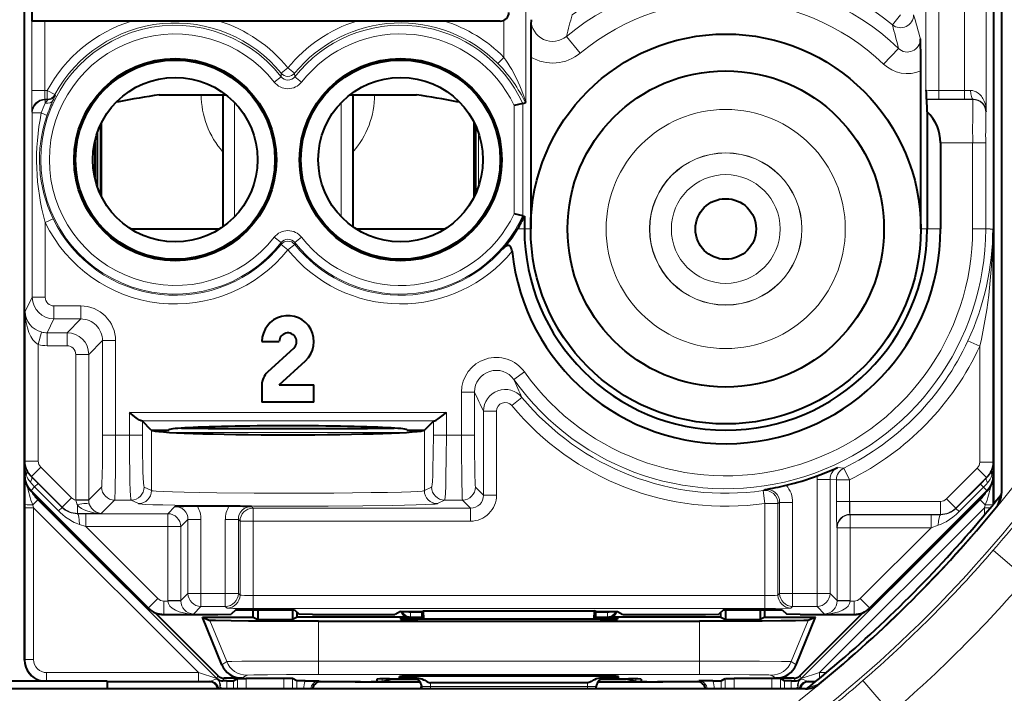
# Model space of a CAD drawing. Extents: x 0 to 420, y 0 to 297.
# Drawn here: x 344 to 366, y 99 to 115 of the extents above; entities that cross this region are included whole.
import ezdxf

# ---------------------------------------------------------------- set-up
doc = ezdxf.new("R2010")
doc.units = 0

msp = doc.modelspace()

# ---------------------------------------------------------------- linework, layer by layer
at = {"color": 7, "lineweight": 40}
for p, q in [((366.176453, 139.820404), (366.176453, 103.596489)), ((343.639801, 103.998978), (343.639801, 139.382965)), ((365.989807, 139.382965), (365.989807, 103.998978)), ((343.639801, 105.840973), (343.639801, 137.540985)), ((343.804749, 114.840973), (343.804749, 114.490974)), ((344.105621, 114.490974), (343.805634, 114.490974)), ((346.103882, 114.490974), (344.105621, 114.490974)), ((348.125732, 114.490974), (346.103882, 114.490974)), ((351.303894, 114.490974), (348.125732, 114.490974)), ((353.325745, 114.490974), (351.303894, 114.490974)), ((354.614807, 114.490974), (353.325745, 114.490974)), ((355.314819, 113.660706), (355.314819, 109.690979)), ((364.314819, 109.690979), (364.314819, 113.338516)), ((346.746338, 112.79097), (348.281006, 112.79097)), ((348.214813, 112.79097), (348.214813, 109.741776)), ((351.148621, 112.79097), (352.683289, 112.79097)), ((351.214813, 112.79097), (351.214813, 109.741783)), ((364.440521, 112.689201), (364.447754, 112.681946)), ((345.814819, 112.629349), (345.756012, 112.619019)), ((345.814819, 112.629349), (345.756012, 112.619019)), ((353.673584, 112.619019), (353.614807, 112.629349)), ((355.134735, 112.586311), (354.934998, 112.541862)), ((355.134949, 112.586357), (355.196716, 112.599792)), ((355.196838, 112.600021), (355.199463, 112.64296)), ((364.459686, 112.396194), (364.459686, 109.690979)), ((345.388763, 112.085175), (345.388763, 110.496773)), ((345.414795, 110.442459), (345.414795, 112.139481)), ((354.014801, 110.442429), (354.014801, 112.139511)), ((354.040833, 112.085213), (354.040833, 110.496735)), ((345.314819, 111.899193), (345.314819, 110.682747)), ((345.259766, 111.701714), (345.259766, 110.880219)), ((364.770294, 111.682098), (364.770294, 109.690979)), ((355.134735, 109.995636), (354.934998, 110.040085)), ((355.134949, 109.99559), (355.164703, 109.989105)), ((355.16507, 109.989021), (355.169556, 109.988045)), ((355.169922, 109.987961), (355.169922, 109.690979)), ((346.090118, 109.690979), (348.139496, 109.690971)), ((351.2901, 109.690971), (353.339508, 109.690979)), ((349.114807, 107.090973), (349.514801, 107.090973)), ((349.850311, 106.943878), (349.243805, 106.385178)), ((349.514801, 106.090973), (350.121307, 106.649673)), ((349.114807, 106.090973), (349.114807, 105.690979)), ((349.514801, 106.090973), (350.314819, 106.090973)), ((350.314819, 105.690979), (350.314819, 106.090973)), ((343.639801, 105.840973), (343.639801, 99.740898)), ((343.639801, 100.740974), (343.639801, 105.690979)), ((350.314819, 105.690979), (349.114807, 105.690979)), ((346.358215, 105.25563), (346.338684, 105.258995)), ((346.562897, 105.05098), (346.358215, 105.25563)), ((353.071381, 105.25563), (352.86673, 105.05098)), ((353.071381, 105.25563), (353.090912, 105.258995)), ((346.562897, 105.05098), (346.566711, 105.047134)), ((346.562897, 105.05098), (346.964813, 105.05098)), ((346.830597, 105.006744), (346.874817, 105.050972)), ((352.464813, 105.05098), (352.86673, 105.05098)), ((352.55481, 105.050972), (352.59903, 105.006744)), ((352.86673, 105.05098), (352.862885, 105.047134)), ((365.989807, 103.342041), (365.989807, 103.995979)), ((365.989807, 103.995979), (365.989807, 103.342041)), ((343.786194, 103.645447), (346.4935, 100.937439)), ((365.843414, 103.645447), (363.136108, 100.937439)), ((366.162842, 103.557213), (366.175995, 103.574516)), ((348.354492, 103.29097), (347.626251, 103.29097)), ((348.510529, 100.899193), (348.407532, 100.796211)), ((348.510529, 100.899193), (349.86908, 100.899193)), ((348.914795, 100.72847), (348.914795, 100.899193)), ((349.019531, 100.899193), (349.019531, 100.676117)), ((349.822571, 100.899193), (349.822571, 100.676117)), ((349.86908, 100.899193), (349.972076, 100.796211)), ((352.314819, 100.860794), (352.185242, 100.796028)), ((352.314819, 100.860794), (352.814819, 100.860794)), ((352.814819, 100.860794), (352.845978, 100.876373)), ((352.814819, 100.683746), (352.814819, 100.860794)), ((352.84668, 100.683746), (352.845978, 100.876373)), ((352.845978, 100.876373), (356.78363, 100.876373)), ((356.782928, 100.683746), (356.78363, 100.876373)), ((356.814819, 100.860794), (356.78363, 100.876373)), ((356.814819, 100.860794), (357.314819, 100.860794)), ((356.814819, 100.683746), (356.814819, 100.860794)), ((357.314819, 100.860794), (357.444366, 100.796028)), ((359.760529, 100.899193), (359.657532, 100.796211)), ((359.760529, 100.899193), (361.11908, 100.899193)), ((359.807037, 100.899193), (359.807037, 100.676117)), ((360.610077, 100.899193), (360.610077, 100.676117)), ((360.714813, 100.72847), (360.714813, 100.899193)), ((361.11908, 100.899193), (361.222076, 100.796211)), ((343.639801, 99.740952), (343.639801, 100.740974)), ((348.100281, 99.380493), (346.648834, 100.83194)), ((346.847046, 100.79097), (348.096924, 100.79097)), ((347.742188, 100.72847), (348.914795, 100.72847)), ((348.189056, 99.633034), (347.742188, 100.72847)), ((347.742188, 100.72847), (347.91333, 100.657402)), ((348.096924, 100.79097), (348.407532, 100.796211)), ((348.914795, 100.72847), (349.019531, 100.676117)), ((349.019531, 100.676117), (349.822571, 100.676117)), ((349.927307, 100.72847), (349.822571, 100.676117)), ((349.927307, 100.72847), (349.927307, 100.840973)), ((352.514801, 100.72847), (349.927307, 100.72847)), ((350.282684, 100.79097), (349.972076, 100.796211)), ((350.282684, 100.79097), (351.885406, 100.79097)), ((350.421692, 100.635971), (359.207916, 100.635971)), ((352.314819, 100.715157), (352.314819, 100.687248)), ((356.915405, 100.683746), (352.714203, 100.683746)), ((352.814819, 100.718658), (352.714325, 100.718658)), ((356.915283, 100.718658), (356.814819, 100.718658)), ((359.702301, 100.72847), (357.114807, 100.72847)), ((357.314819, 100.715157), (357.314819, 100.687248)), ((357.744202, 100.79097), (359.346924, 100.79097)), ((359.346924, 100.79097), (359.657532, 100.796211)), ((359.702301, 100.72847), (359.702301, 100.840973)), ((359.702301, 100.72847), (359.807037, 100.676117)), ((359.807037, 100.676117), (360.610077, 100.676117)), ((360.714813, 100.72847), (360.610077, 100.676117)), ((360.714813, 100.72847), (361.887421, 100.72847)), ((361.532684, 100.79097), (361.222076, 100.796211)), ((361.440552, 99.633034), (361.887421, 100.72847)), ((361.529327, 99.380493), (362.980774, 100.83194)), ((361.532684, 100.79097), (362.782562, 100.79097)), ((361.887421, 100.72847), (361.716278, 100.657402)), ((341.54425, 99.258438), (345.544281, 99.258438)), ((348.299194, 99.260216), (348.216003, 99.259888)), ((348.652008, 99.321915), (348.241699, 99.321915)), ((348.299194, 99.260216), (348.455231, 99.261818)), ((348.45575, 99.261887), (348.555359, 99.311691)), ((348.555542, 99.311729), (348.75531, 99.313408)), ((349.624298, 99.313408), (348.75531, 99.313408)), ((349.824097, 99.311729), (349.624298, 99.313408)), ((349.923889, 99.261887), (349.824249, 99.311691)), ((350.109314, 99.260178), (349.924347, 99.261818)), ((350.109314, 99.260178), (350.437286, 99.259766)), ((351.764404, 99.302925), (351.763397, 99.245338)), ((351.892456, 99.245186), (352.114807, 99.300751)), ((352.06189, 99.305908), (352.673889, 99.305908)), ((352.114807, 99.300751), (352.686066, 99.300751)), ((352.29068, 99.334175), (352.291718, 99.364151)), ((352.690063, 99.330673), (352.67514, 99.330673)), ((356.938354, 99.367645), (352.691254, 99.367645)), ((356.939545, 99.330673), (356.954468, 99.330673)), ((356.943542, 99.300751), (357.514801, 99.300751)), ((356.955719, 99.305908), (357.567749, 99.305908)), ((357.338928, 99.334175), (357.337891, 99.364151)), ((357.737152, 99.245186), (357.514801, 99.300751)), ((357.865204, 99.302925), (357.866211, 99.245338)), ((359.520264, 99.260178), (359.192322, 99.259766)), ((359.520264, 99.260178), (359.705261, 99.261818)), ((359.70575, 99.261887), (359.805359, 99.311691)), ((359.805542, 99.311729), (360.00531, 99.313408)), ((360.874298, 99.313408), (360.00531, 99.313408)), ((361.074097, 99.311729), (360.874298, 99.313408)), ((361.387909, 99.321915), (360.9776, 99.321915)), ((361.173889, 99.261887), (361.074249, 99.311691)), ((361.330414, 99.260216), (361.174377, 99.261818)), ((361.330414, 99.260216), (361.413605, 99.259888)), ((361.65625, 99.076256), (325.432312, 99.076256)), ((345.544312, 99.257957), (345.547791, 99.076363)), ((347.92334, 99.240974), (345.544678, 99.240974)), ((347.92334, 99.240974), (345.544739, 99.240974)), ((351.263245, 99.240974), (350.456238, 99.240974)), ((351.392761, 99.240974), (350.456238, 99.240974)), ((351.392761, 99.240974), (351.87561, 99.240974)), ((351.87561, 99.240974), (352.760773, 99.240974)), ((352.790771, 99.07634), (352.792664, 99.179901)), ((352.802856, 99.076256), (352.80188, 99.132164)), ((356.627716, 99.216705), (353.001892, 99.216705)), ((356.826782, 99.076256), (356.827759, 99.132164)), ((356.868835, 99.240974), (357.754028, 99.240974)), ((357.754028, 99.240974), (358.236847, 99.240974)), ((359.17337, 99.240974), (358.236847, 99.240974)), ((359.17337, 99.240974), (358.366364, 99.240974)), ((361.678223, 99.076752), (361.695496, 99.08989)), ((361.883698, 99.240974), (361.706268, 99.240974)), ((361.883698, 99.240974), (361.706268, 99.240974))]:
    msp.add_line(p, q, dxfattribs=at)
at = {"color": 7, "lineweight": 18}
for p, q in [((355.199463, 112.64296), (355.199463, 116.70813)), ((364.433594, 116.418427), (364.433594, 112.896088)), ((364.733551, 116.418427), (364.733551, 112.887512)), ((365.325714, 116.418427), (365.325714, 112.887512)), ((365.825714, 116.418427), (365.825714, 112.399628)), ((343.805634, 114.490974), (343.805634, 112.887497)), ((344.105621, 114.490974), (344.105621, 112.887497)), ((354.699524, 113.65213), (354.699524, 114.509811)), ((363.848938, 114.636154), (363.659424, 114.403839)), ((356.459595, 113.751221), (356.141296, 114.136414)), ((363.79892, 113.859451), (363.454102, 113.498665)), ((354.5578, 113.511826), (354.699524, 113.65213)), ((349.559875, 113.286331), (349.714813, 113.412758)), ((349.86972, 113.286331), (349.714813, 113.412758)), ((349.556976, 113.205032), (349.400024, 113.082016)), ((349.557404, 113.205376), (349.559875, 113.286331)), ((349.872192, 113.205376), (349.86972, 113.286331)), ((350.029572, 113.082016), (349.872192, 113.205376)), ((344.105621, 112.887497), (343.805634, 112.887497)), ((344.105988, 112.887497), (344.109924, 112.887512)), ((344.109924, 112.887512), (344.109924, 112.687546)), ((344.109924, 112.887512), (344.163025, 112.887512)), ((344.163025, 112.687546), (344.163025, 112.887512)), ((344.338898, 112.792374), (344.163025, 112.887512)), ((365.325714, 112.887512), (364.733551, 112.887512)), ((364.733551, 112.887512), (364.733551, 112.687546)), ((365.464447, 112.887993), (365.325714, 112.887512)), ((365.325714, 112.887512), (365.325714, 112.687546)), ((344.109924, 112.687546), (344.118713, 112.669937)), ((344.109924, 112.687546), (344.163025, 112.687546)), ((344.118713, 112.669937), (344.118713, 112.598419)), ((344.173523, 112.669937), (344.118713, 112.669937)), ((344.118713, 112.598419), (344.173523, 112.669647)), ((344.173523, 112.669937), (344.163025, 112.687546)), ((344.349731, 112.77533), (344.338898, 112.792374)), ((345.814819, 112.676613), (345.814819, 112.629349)), ((353.614807, 112.67662), (353.614807, 112.629349)), ((364.733551, 112.687546), (364.440521, 112.689201)), ((365.516907, 112.681946), (364.447754, 112.681946)), ((365.325714, 112.687546), (364.733551, 112.687546)), ((365.519928, 112.688019), (365.325714, 112.687546)), ((365.519928, 112.688019), (365.516907, 112.681946)), ((348.485291, 112.606934), (348.485291, 109.975021)), ((350.944305, 112.606918), (350.944305, 109.975021)), ((354.934998, 110.040085), (354.934998, 112.541862)), ((355.134949, 109.99559), (355.134949, 112.586357)), ((343.809967, 112.387512), (343.818726, 112.36998)), ((343.818726, 112.36998), (343.818726, 108.113937)), ((343.818726, 112.36998), (344.026093, 112.36998)), ((365.825714, 112.399628), (365.816895, 112.381989)), ((354.113068, 110.677551), (354.113068, 111.904388)), ((365.510895, 111.682098), (364.770294, 111.682098)), ((365.810883, 111.682098), (365.510895, 111.682098)), ((365.510895, 111.682098), (365.510895, 109.690979)), ((365.810883, 111.682098), (365.810883, 109.690979)), ((344.298157, 109.925262), (344.118713, 109.838257)), ((344.118713, 109.838257), (344.118713, 108.113937)), ((346.093628, 109.688721), (348.135986, 109.688721)), ((349.400024, 109.499924), (349.557404, 109.376572)), ((349.87262, 109.376907), (350.029572, 109.499924)), ((351.29364, 109.688721), (353.335968, 109.688721)), ((355.169922, 109.690979), (355.011627, 109.690979)), ((355.314819, 109.690979), (355.169922, 109.690979)), ((364.314819, 109.690979), (364.459686, 109.690979)), ((364.459686, 109.690979), (364.770294, 109.690979)), ((365.810883, 109.690979), (365.510895, 109.690979)), ((365.810883, 109.690979), (365.917358, 109.690979)), ((365.917358, 109.690506), (365.974945, 109.690498)), ((365.974945, 109.690498), (365.974945, 104.310532)), ((349.557404, 109.376572), (349.558655, 109.33577)), ((349.558655, 109.33577), (349.714813, 109.210846)), ((349.870941, 109.33577), (349.714813, 109.210846)), ((349.872192, 109.376572), (349.870941, 109.33577)), ((343.654663, 107.785782), (343.818726, 108.113937)), ((343.818726, 108.113937), (344.118713, 108.113937)), ((344.937897, 107.91394), (344.318695, 107.91394)), ((344.318695, 107.613983), (344.318695, 107.91394)), ((344.937897, 107.613983), (344.937897, 107.91394)), ((343.654663, 107.785782), (343.654663, 104.334229)), ((344.15979, 107.29612), (344.318695, 107.613983)), ((344.937897, 107.613983), (344.318695, 107.613983)), ((344.937897, 107.613983), (344.620026, 107.29612)), ((343.954651, 107.022911), (344.031494, 107.312561)), ((344.15979, 107.29612), (344.620026, 107.29612)), ((344.15979, 106.99617), (344.15979, 107.29612)), ((344.620026, 106.99617), (344.620026, 107.29612)), ((343.954651, 107.022911), (343.954651, 104.334229)), ((344.15979, 106.99617), (344.620026, 106.99617)), ((345.437805, 107.114059), (345.119934, 106.796196)), ((345.437805, 107.114059), (345.737762, 107.114059)), ((345.437805, 107.114059), (345.437805, 104.934334)), ((345.737762, 107.114059), (345.737762, 104.934334)), ((365.674957, 106.984528), (365.402618, 107.110306)), ((365.674957, 106.984528), (365.674957, 104.310532)), ((344.820007, 103.437233), (344.820007, 106.796196)), ((344.820007, 106.796196), (345.119934, 106.796196)), ((345.119934, 103.437233), (345.119934, 106.796196)), ((354.927521, 106.217163), (355.172028, 106.390961)), ((354.019958, 105.927773), (353.720001, 105.927773)), ((353.720001, 104.934334), (353.720001, 105.927773)), ((354.019958, 104.934334), (354.019958, 105.927773)), ((354.881958, 105.613419), (355.113159, 105.80455)), ((346.058411, 104.934334), (346.058411, 105.458878)), ((346.058411, 105.458878), (353.371185, 105.458878)), ((353.371185, 104.934334), (353.371185, 105.458878)), ((354.227844, 105.486069), (354.227844, 103.547195)), ((354.527802, 105.486069), (354.227844, 105.486069)), ((354.527802, 105.486069), (354.527802, 103.547195)), ((346.338684, 105.258995), (353.090912, 105.258995)), ((346.358215, 104.934334), (346.358215, 105.25563)), ((353.071381, 104.934334), (353.071381, 105.25563)), ((346.566711, 105.047134), (346.566711, 103.650879)), ((346.799957, 105.00927), (346.75827, 105.050964)), ((347.042999, 104.992706), (352.386597, 104.992706)), ((352.629639, 105.00927), (352.671326, 105.050964)), ((352.862885, 105.047134), (352.862885, 103.650879)), ((345.437805, 104.934334), (345.737762, 104.934334)), ((346.058411, 104.934334), (345.737762, 104.934334)), ((346.358215, 104.934334), (346.058411, 104.934334)), ((353.071381, 104.934334), (353.371185, 104.934334)), ((353.720001, 104.934334), (353.371185, 104.934334)), ((354.019958, 104.934334), (353.720001, 104.934334)), ((343.654663, 104.334229), (343.645935, 104.31678)), ((343.645935, 104.31678), (343.645935, 104.011246)), ((343.954651, 104.334229), (343.654663, 104.334229)), ((365.974945, 104.310532), (365.674957, 104.310532)), ((365.974945, 104.310532), (365.983673, 104.293076)), ((365.983673, 104.011246), (365.983673, 104.293076)), ((344.013245, 104.192795), (343.801147, 103.980698)), ((344.013245, 104.192795), (344.720551, 103.485504)), ((362.535828, 104.170158), (362.392822, 104.183784)), ((362.668457, 103.901077), (362.535828, 104.170158)), ((364.909058, 103.461807), (365.616364, 104.169098)), ((365.828461, 103.956993), (365.616364, 104.169098)), ((343.639801, 103.998978), (343.645935, 104.011246)), ((343.645935, 104.011246), (343.678375, 104.011246)), ((343.649231, 103.342644), (343.651154, 103.893036)), ((343.801147, 103.980698), (343.796082, 103.970596)), ((343.951111, 103.816528), (343.796082, 103.970596)), ((343.801147, 103.980698), (344.508453, 103.273407)), ((343.950897, 103.816322), (343.871735, 103.737129)), ((344.503723, 103.263931), (343.951111, 103.816528)), ((361.919983, 101.279533), (361.919983, 103.912102)), ((361.919983, 103.912102), (362.21994, 103.912102)), ((362.3685, 103.901077), (362.21994, 103.912102)), ((362.21994, 101.279533), (362.21994, 103.912102)), ((362.3685, 103.901077), (362.3685, 103.403152)), ((362.3685, 103.901077), (362.668457, 103.901077)), ((362.668457, 103.901077), (362.668457, 103.403152)), ((365.121155, 103.249702), (365.828461, 103.956993)), ((365.126007, 103.239983), (365.690552, 103.804489)), ((365.690552, 103.804489), (365.833618, 103.946716)), ((365.690735, 103.804298), (365.763885, 103.73111)), ((365.828461, 103.956993), (365.833618, 103.946716)), ((365.983673, 104.011246), (365.956146, 104.011246)), ((365.978455, 103.893036), (365.980377, 103.342644)), ((365.983673, 104.011246), (365.989807, 103.998978)), ((343.786194, 103.645447), (343.792358, 103.657768)), ((343.792358, 103.657768), (343.871735, 103.737129)), ((343.792358, 103.657768), (346.499634, 100.94976)), ((344.424316, 103.184494), (343.871735, 103.737129)), ((345.119934, 103.437233), (345.417236, 103.734512)), ((346.566711, 103.650879), (346.399414, 103.734512)), ((353.030212, 103.734512), (352.862885, 103.650879)), ((354.227844, 103.547195), (354.040527, 103.734512)), ((360.714111, 103.677116), (360.677551, 103.652321)), ((360.720001, 103.355347), (360.677551, 103.652321)), ((365.83725, 103.657768), (363.129974, 100.94976)), ((365.199402, 103.166557), (365.763885, 103.73111)), ((365.83725, 103.657768), (365.763885, 103.73111)), ((365.83725, 103.657768), (365.843414, 103.645447)), ((366.163849, 103.558464), (366.175995, 103.574486)), ((343.945557, 103.43895), (343.826691, 103.320084)), ((343.978851, 103.452744), (343.945557, 103.43895)), ((348.072083, 99.312408), (343.945557, 103.43895)), ((344.720551, 103.485504), (344.508453, 103.273407)), ((344.820007, 103.43187), (344.820007, 103.437233)), ((344.820007, 103.437233), (345.119934, 103.437233)), ((344.820007, 103.431381), (345.11969, 103.434303)), ((345.119965, 103.434799), (345.119934, 103.437233)), ((345.409607, 103.126984), (345.717194, 103.434563)), ((346.099579, 103.434563), (345.717194, 103.434563)), ((346.266907, 103.350929), (346.099579, 103.434563)), ((353.330017, 103.434563), (353.16272, 103.350929)), ((353.74057, 103.434563), (353.330017, 103.434563)), ((353.927887, 103.247246), (353.74057, 103.434563)), ((354.527802, 103.547195), (354.227844, 103.547195)), ((360.720001, 103.355347), (361.019958, 103.355347)), ((360.720001, 101.230659), (360.720001, 103.355347)), ((361.058533, 103.380486), (361.019958, 103.355347)), ((361.019958, 101.240952), (361.019958, 103.355347)), ((361.058533, 101.279533), (361.058533, 103.380486)), ((361.35849, 103.380486), (361.058533, 103.380486)), ((361.35849, 101.279533), (361.35849, 103.380486)), ((361.557526, 99.312408), (365.684052, 103.43895)), ((362.3685, 103.403152), (362.668457, 103.403152)), ((362.668457, 103.403152), (362.678741, 103.403236)), ((364.76767, 103.403236), (362.678741, 103.403236)), ((362.678741, 103.103287), (362.678741, 103.403236)), ((364.76767, 103.103287), (364.76767, 103.403236)), ((365.121155, 103.249702), (364.909058, 103.461807)), ((365.650757, 103.452744), (365.684052, 103.43895)), ((365.802917, 103.320084), (365.684052, 103.43895)), ((366.063354, 103.279625), (366.163849, 103.558464)), ((343.6492, 103.252464), (343.649231, 103.342644)), ((343.6492, 99.750351), (343.6492, 103.252464)), ((343.849182, 103.252464), (343.6492, 103.252464)), ((343.849182, 103.252464), (343.826691, 103.320084)), ((343.849182, 99.750351), (343.849182, 103.252464)), ((347.651306, 99.450363), (343.849182, 103.252464)), ((344.50351, 103.263725), (344.424316, 103.184494)), ((344.508453, 103.273407), (344.503723, 103.263931)), ((344.861938, 103.126984), (344.858215, 103.119537)), ((345.054169, 103.119827), (344.858215, 103.119537)), ((344.861938, 103.320686), (344.861938, 103.126984)), ((345.409607, 103.126984), (344.861938, 103.126984)), ((346.943695, 103.119827), (345.054169, 103.119827)), ((345.054169, 103.119827), (345.054169, 102.81987)), ((347.109711, 103.285828), (346.943695, 103.119827)), ((346.943695, 103.119827), (346.943695, 102.81987)), ((348.871033, 103.285828), (348.909607, 103.247246)), ((348.909607, 102.947289), (348.909607, 103.247246)), ((348.909607, 103.247246), (353.927887, 103.247246)), ((353.927887, 102.947289), (353.927887, 103.247246)), ((361.978302, 99.450363), (365.780426, 103.252464)), ((365.121155, 103.249702), (365.126007, 103.239983)), ((365.12619, 103.239792), (365.199402, 103.166557)), ((365.802917, 103.320084), (365.780426, 103.252464)), ((365.780426, 103.252464), (365.916504, 103.252464)), ((365.780426, 103.252464), (365.780426, 103.088387)), ((365.980377, 103.342644), (365.980377, 103.330467)), ((347.409668, 102.98587), (347.243652, 102.81987)), ((347.709625, 102.98587), (347.409668, 102.98587)), ((347.409668, 102.98587), (347.409668, 101.279533)), ((347.709625, 102.98587), (347.709625, 101.279533)), ((348.271118, 101.279533), (348.271118, 102.98587)), ((348.271118, 102.98587), (348.571075, 102.98587)), ((348.571075, 102.98587), (348.60965, 102.947289)), ((348.571075, 101.279533), (348.571075, 102.98587)), ((348.909607, 102.947289), (348.60965, 102.947289)), ((348.60965, 101.240952), (348.60965, 102.947289)), ((348.909607, 102.947289), (353.927887, 102.947289)), ((348.909607, 101.230659), (348.909607, 102.947289)), ((364.76767, 103.103287), (362.678741, 103.103287)), ((362.685913, 103.096115), (362.678741, 103.103287)), ((362.685913, 103.096115), (364.551758, 103.096115)), ((362.685913, 103.096115), (362.685913, 102.796165)), ((364.551758, 103.096115), (364.771423, 103.095764)), ((364.551758, 103.096115), (364.551758, 102.796165)), ((364.76767, 103.103287), (364.771423, 103.095764)), ((345.054169, 102.81987), (344.907288, 102.868645)), ((345.054169, 102.81987), (346.711761, 101.161827)), ((346.943695, 102.81987), (345.054169, 102.81987)), ((346.943695, 102.81987), (346.943695, 101.113525)), ((347.243652, 102.81987), (346.943695, 102.81987)), ((347.243652, 102.81987), (347.243652, 101.113525)), ((362.385956, 102.796165), (362.378784, 102.803329)), ((362.385956, 102.796165), (362.385956, 101.113525)), ((362.385956, 102.796165), (362.685913, 102.796165)), ((362.685913, 102.796165), (362.685913, 101.113525)), ((362.685913, 102.796165), (364.551758, 102.796165)), ((364.551758, 102.796165), (362.917847, 101.161827)), ((364.551758, 102.796165), (364.7164, 102.850815)), ((365.987457, 102.274635), (366.743408, 101.620056)), ((346.499634, 100.94976), (346.711761, 101.161827)), ((346.85318, 100.803284), (346.85318, 101.103241)), ((346.943787, 101.103241), (346.85318, 101.103241)), ((346.943695, 101.113525), (346.943787, 101.103241)), ((347.243652, 101.113525), (346.943695, 101.113525)), ((347.243439, 101.108376), (346.943787, 101.103241)), ((347.243652, 101.113525), (347.409668, 101.279533)), ((347.243652, 101.113159), (347.243683, 101.108749)), ((347.709625, 101.279533), (347.409668, 101.279533)), ((348.271118, 101.279533), (347.709625, 101.279533)), ((347.709625, 101.279533), (347.709625, 100.979584)), ((348.271118, 101.279533), (348.271118, 100.979584)), ((348.271118, 101.279533), (348.571075, 101.279533)), ((348.60965, 101.240952), (348.571075, 101.279533)), ((360.720001, 101.230659), (348.909607, 101.230659)), ((348.909607, 101.230659), (348.909607, 100.93071)), ((360.720001, 101.230659), (360.720001, 100.93071)), ((361.019958, 101.240952), (361.058533, 101.279533)), ((361.35849, 101.279533), (361.058533, 101.279533)), ((361.919983, 101.279533), (361.35849, 101.279533)), ((361.35849, 101.279533), (361.35849, 100.979584)), ((361.919983, 101.279533), (361.919983, 100.979584)), ((361.919983, 101.279533), (362.21994, 101.279533)), ((362.385956, 101.113525), (362.21994, 101.279533)), ((362.385925, 101.108749), (362.385956, 101.113159)), ((362.385956, 101.113525), (362.685913, 101.113525)), ((362.386169, 101.108376), (362.685822, 101.103241)), ((362.685822, 101.103241), (362.685913, 101.113525)), ((362.685822, 101.103241), (362.776428, 101.103241)), ((362.776428, 100.803284), (362.776428, 101.103241)), ((363.129974, 100.94976), (362.917847, 101.161827)), ((346.4935, 100.937439), (346.499634, 100.94976)), ((347.533325, 100.803284), (347.709625, 100.979584)), ((348.271118, 100.979584), (347.709625, 100.979584)), ((348.309692, 100.940994), (348.271118, 100.979584)), ((360.720001, 100.93071), (348.909607, 100.93071)), ((352.539337, 100.860794), (352.539124, 100.840637)), ((357.090271, 100.860794), (357.090454, 100.840637)), ((361.319916, 100.940994), (361.35849, 100.979584)), ((361.919983, 100.979584), (361.35849, 100.979584)), ((362.096283, 100.803284), (361.919983, 100.979584)), ((363.129974, 100.94976), (363.136108, 100.937439)), ((346.847046, 100.79097), (346.85318, 100.803284)), ((347.533325, 100.803284), (346.85318, 100.803284)), ((348.302124, 99.704048), (347.91333, 100.657402)), ((350.421692, 99.718307), (350.421692, 100.635971)), ((352.539124, 100.740639), (352.514801, 100.72847)), ((352.539124, 100.740639), (352.539124, 100.840637)), ((352.814819, 100.840637), (352.539124, 100.840637)), ((352.814819, 100.740639), (352.539124, 100.740639)), ((352.714325, 100.718658), (352.713715, 100.683746)), ((357.090454, 100.840637), (356.814819, 100.840637)), ((357.090454, 100.740639), (356.814819, 100.740639)), ((356.915283, 100.718658), (356.915894, 100.683746)), ((357.090454, 100.740639), (357.090454, 100.840637)), ((357.090454, 100.740639), (357.114807, 100.72847)), ((359.207916, 99.718307), (359.207916, 100.635971)), ((361.327484, 99.704048), (361.716278, 100.657402)), ((362.096283, 100.803284), (362.776428, 100.803284)), ((362.776428, 100.803284), (362.782562, 100.79097)), ((343.6492, 99.750351), (343.639801, 99.740952)), ((343.849182, 99.750351), (343.6492, 99.750351)), ((350.421692, 99.718307), (350.421692, 99.40715)), ((359.207916, 99.718307), (350.421692, 99.718307)), ((359.207916, 99.718307), (359.207916, 99.40715)), ((348.302124, 99.704048), (348.189056, 99.633034)), ((361.327484, 99.704048), (361.440552, 99.633034)), ((344.14917, 99.450363), (344.14917, 99.257622)), ((344.14917, 99.450363), (347.651306, 99.450363)), ((347.651306, 99.450363), (347.651306, 99.250366)), ((347.651306, 99.450363), (348.072083, 99.312408)), ((348.100281, 99.380493), (348.072083, 99.312408)), ((348.081207, 99.304367), (348.086273, 99.305756)), ((348.241699, 99.321915), (348.216003, 99.259888)), ((348.45575, 99.076248), (348.45575, 99.261887)), ((348.555359, 99.311691), (348.555359, 99.076256)), ((348.765015, 99.392891), (348.652008, 99.321915)), ((348.75531, 99.313408), (348.75531, 99.076256)), ((349.624298, 99.076256), (349.624298, 99.313408)), ((349.824249, 99.076256), (349.824249, 99.311691)), ((349.923889, 99.076248), (349.923889, 99.261887)), ((359.207916, 99.40715), (350.421692, 99.40715)), ((350.437286, 99.259766), (350.477081, 99.242065)), ((351.892456, 99.305374), (351.892456, 99.245186)), ((352.602051, 99.319283), (352.601898, 99.328659)), ((352.602295, 99.319199), (352.618195, 99.318298)), ((352.67514, 99.330673), (352.602356, 99.328781)), ((352.690704, 99.367645), (352.690063, 99.330673)), ((356.938904, 99.367645), (356.939545, 99.330673)), ((357.027252, 99.328781), (356.954468, 99.330673)), ((357.011414, 99.318298), (357.027313, 99.319199)), ((357.027557, 99.319283), (357.02771, 99.328659)), ((357.737152, 99.305374), (357.737152, 99.245186)), ((359.192322, 99.259766), (359.152527, 99.242065)), ((359.70575, 99.261887), (359.70575, 99.076248)), ((359.805359, 99.076256), (359.805359, 99.311691)), ((360.00531, 99.076256), (360.00531, 99.313408)), ((360.864594, 99.392891), (360.9776, 99.321915)), ((360.874298, 99.313408), (360.874298, 99.076256)), ((361.074249, 99.311691), (361.074249, 99.076256)), ((361.173889, 99.261887), (361.173889, 99.076248)), ((361.387909, 99.321915), (361.413605, 99.259888)), ((361.529327, 99.380493), (361.557526, 99.312408)), ((361.548401, 99.304367), (361.543335, 99.305756)), ((361.557526, 99.312408), (361.978302, 99.450363)), ((361.978302, 99.450363), (361.978302, 99.318184)), ((361.978302, 99.450363), (362.138062, 99.450363)), ((362.978088, 99.265266), (363.63266, 98.509323)), ((345.544525, 99.250366), (347.651306, 99.250366)), ((347.651306, 99.250366), (347.921967, 99.250793)), ((347.921967, 99.250793), (347.902527, 99.242065)), ((348.134857, 99.07634), (348.144257, 99.116653)), ((348.144409, 99.117111), (348.153748, 99.115463)), ((348.153748, 99.115463), (348.14624, 99.076294)), ((353.001892, 99.216705), (353.001892, 99.132164)), ((353.001892, 99.132164), (356.627716, 99.132164)), ((353.002869, 99.076256), (353.001892, 99.132164)), ((356.62674, 99.076256), (356.627716, 99.132164)), ((356.627716, 99.216705), (356.627716, 99.132164)), ((361.485199, 99.117111), (361.475861, 99.115463)), ((361.475861, 99.115463), (361.483368, 99.076294)), ((361.494751, 99.07634), (361.485229, 99.117065)), ((361.678223, 99.076736), (361.694244, 99.088882)), ((361.694244, 99.088882), (361.973083, 99.189384)), ((361.707642, 99.250793), (361.895294, 99.250412)), ((361.707642, 99.250793), (361.727081, 99.242065))]:
    msp.add_line(p, q, dxfattribs=at)
for points in [[(354.699524, 113.65213), (354.745514, 113.585373), (354.789856, 113.517487), (354.834351, 113.445602), (354.876923, 113.372894), (354.954681, 113.228836), (355.024963, 113.083832), (355.062897, 112.998604), (355.097351, 112.916199), (355.157928, 112.757797), (355.189606, 112.668579), (355.198242, 112.645134), (355.199219, 112.643173), (355.199341, 112.643005), (355.199463, 112.64296)], [(364.733551, 112.887512), (364.603516, 112.888382), (364.495117, 112.890953), (364.449463, 112.893433), (364.4375, 112.894821), (364.434204, 112.89566), (364.433716, 112.89595), (364.433594, 112.896088)], [(365.825714, 112.399628), (365.822327, 112.461906), (365.81311, 112.523697), (365.797852, 112.584549), (365.776215, 112.643921), (365.762054, 112.674385), (365.745911, 112.704086), (365.729645, 112.729904), (365.711578, 112.754807), (365.678223, 112.792694), (365.639282, 112.826782), (365.617462, 112.841988), (365.594177, 112.855537), (365.569733, 112.867004), (365.543915, 112.876282), (365.505188, 112.885078), (365.464447, 112.887993)], [(345.417236, 103.734512), (345.417755, 103.735382), (345.418762, 103.739235), (345.421783, 103.767677), (345.424683, 103.8209), (345.429932, 103.996681), (345.434509, 104.288681), (345.437225, 104.649841), (345.437805, 104.934334)], [(345.717194, 103.434563), (345.71759, 103.435318), (345.718353, 103.4384), (345.720703, 103.460098), (345.722931, 103.499664), (345.727081, 103.626144), (345.730743, 103.813286), (345.733643, 104.041168), (345.736755, 104.473953), (345.737762, 104.934334)], [(346.099579, 103.434563), (346.098572, 103.435654), (346.096527, 103.440529), (346.094482, 103.448959), (346.090485, 103.476173), (346.085968, 103.525215), (346.077728, 103.670715), (346.071777, 103.835846), (346.066925, 104.028603), (346.060516, 104.466461), (346.058411, 104.934334)], [(353.071381, 104.934334), (353.068726, 104.513603), (353.061066, 104.146317), (353.05545, 103.992966), (353.04895, 103.87191), (353.041779, 103.787277), (353.036713, 103.752327), (353.034119, 103.741722), (353.031494, 103.735748), (353.030212, 103.734512)], [(353.371185, 104.934334), (353.368713, 104.426331), (353.361053, 103.956543), (353.355255, 103.757309), (353.348236, 103.596176), (353.340546, 103.489342), (353.336395, 103.456131), (353.332153, 103.437866), (353.33075, 103.435226), (353.330017, 103.434563)], [(353.74057, 103.434563), (353.740173, 103.435318), (353.73941, 103.4384), (353.737061, 103.460106), (353.734833, 103.499664), (353.730682, 103.62616), (353.72702, 103.813072), (353.724121, 104.040779), (353.721008, 104.473846), (353.720001, 104.934334)], [(354.040527, 103.734512), (354.040039, 103.735374), (354.039001, 103.739212), (354.036011, 103.767487), (354.031708, 103.856293), (354.027832, 103.996681), (354.024567, 104.181931), (354.02121, 104.524048), (354.019958, 104.934334)], [(346.566711, 103.650879), (346.570618, 103.64933), (346.584656, 103.646233), (346.606995, 103.643158), (346.675751, 103.637146), (346.835388, 103.628571), (347.054962, 103.620728), (347.324615, 103.613762), (347.678101, 103.607048), (348.071838, 103.601608), (348.938202, 103.594627), (349.850464, 103.592819), (350.777802, 103.596298), (351.636292, 103.60527), (352.012848, 103.611801), (352.337402, 103.619629), (352.551575, 103.626808), (352.715332, 103.634659), (352.809265, 103.641724), (352.839447, 103.645363), (352.858032, 103.649033), (352.862885, 103.650879)], [(346.266907, 103.350929), (346.274139, 103.348602), (346.304749, 103.343895), (346.356445, 103.339241), (346.428894, 103.334679), (346.600098, 103.327133), (346.827881, 103.320061), (347.392273, 103.308502), (348.104431, 103.299774), (348.918976, 103.294434), (349.784149, 103.292824), (350.644989, 103.295044), (351.446625, 103.300949), (352.138184, 103.310165), (352.675507, 103.322113), (352.880951, 103.329109), (353.03244, 103.33651), (353.115112, 103.34285), (353.141663, 103.346069), (353.158203, 103.349304), (353.16272, 103.350929)], [(362.3685, 103.403152), (362.37088, 103.021309), (362.375244, 102.84256), (362.378296, 102.804337), (362.378723, 102.803406)], [(344.907288, 102.868645), (344.867554, 102.882927), (344.828308, 102.899162), (344.78479, 102.919579), (344.742035, 102.942024), (344.66333, 102.989403), (344.587219, 103.042786), (344.513855, 103.101669), (344.468323, 103.142151), (344.424316, 103.184494)], [(365.199402, 103.166557), (365.129211, 103.100548), (365.055756, 103.039574), (364.979431, 102.984146), (364.90036, 102.934692), (364.859802, 102.912399), (364.818573, 102.891884), (364.767944, 102.869751), (364.7164, 102.850815)], [(348.60965, 101.240952), (348.609985, 101.240616), (348.611511, 101.239952), (348.62323, 101.238014), (348.644958, 101.236206), (348.713348, 101.233215), (348.909607, 101.230659)], [(360.720001, 101.230659), (360.848175, 101.231674), (360.954803, 101.234627), (361.003296, 101.237686), (361.01593, 101.23941), (361.019318, 101.240433), (361.019836, 101.240776), (361.019958, 101.240952)], [(348.309692, 100.940994), (348.309937, 100.940834), (348.310852, 100.940506), (348.316986, 100.939545), (348.365662, 100.93676), (348.458527, 100.934273), (348.587585, 100.932343), (348.909607, 100.93071)], [(360.720001, 100.93071), (360.963684, 100.93161), (361.220551, 100.935402), (361.307281, 100.939034), (361.318054, 100.940338), (361.31955, 100.940781), (361.319916, 100.940994)], [(348.302124, 99.704048), (348.303284, 99.704361), (348.308594, 99.704987), (348.347748, 99.706825), (348.420044, 99.708595), (348.649994, 99.711777), (349.153442, 99.715424), (349.766479, 99.71759), (350.421692, 99.718307)], [(359.207916, 99.718307), (359.928314, 99.717438), (360.592773, 99.714783), (361.100677, 99.71035), (361.251343, 99.70768), (361.297852, 99.706253), (361.32312, 99.704788), (361.32666, 99.704292), (361.327484, 99.704048)], [(347.921967, 99.250793), (347.930603, 99.251945), (347.951385, 99.258957), (347.989136, 99.276062), (348.029663, 99.29277), (348.051544, 99.299271), (348.069366, 99.302734), (348.079376, 99.304001), (348.080566, 99.304184), (348.08075, 99.304245)], [(348.765015, 99.392891), (348.765594, 99.393127), (348.768097, 99.393593), (348.785919, 99.394989), (348.930725, 99.399002), (349.244415, 99.402863), (349.684814, 99.40564), (350.421692, 99.40715)], [(359.207916, 99.40715), (359.91156, 99.405785), (360.359039, 99.403091), (360.682556, 99.399284), (360.805115, 99.396538), (360.841705, 99.395096), (360.861267, 99.393631), (360.863953, 99.393143), (360.864594, 99.392891)], [(361.707642, 99.250793), (361.699005, 99.251945), (361.678223, 99.258957), (361.640442, 99.27607), (361.599945, 99.29277), (361.560242, 99.302734), (361.550232, 99.304001), (361.549042, 99.304184), (361.548859, 99.304245)]]:
    msp.add_lwpolyline(points, dxfattribs=at)
at = {"color": 7, "lineweight": 40}
for points in [[(364.459686, 112.396194), (364.457825, 112.487442), (364.453003, 112.630608), (364.450348, 112.66832), (364.448639, 112.679848), (364.448059, 112.681519), (364.447754, 112.681946)], [(354.8862, 109.175575), (354.882202, 109.203514), (354.875824, 109.231049), (354.865845, 109.258499), (354.858582, 109.2724), (354.84967, 109.285324), (354.836121, 109.298752), (354.824158, 109.306152), (354.814941, 109.309685), (354.787994, 109.311623), (354.762512, 109.304672), (354.745819, 109.296394), (354.727997, 109.284836), (354.699463, 109.260948), (354.675873, 109.236565)], [(346.338684, 105.258995), (346.331177, 105.260422), (346.313446, 105.267456), (346.292999, 105.278793), (346.24762, 105.309326), (346.186462, 105.355682), (346.058411, 105.458878)], [(353.090912, 105.258995), (353.098419, 105.260422), (353.11615, 105.267456), (353.136597, 105.278793), (353.181976, 105.309326), (353.243164, 105.355682), (353.371185, 105.458878)], [(350.421692, 100.635971), (349.293335, 100.638306), (348.805206, 100.641121), (348.404816, 100.644836), (348.044189, 100.650871), (347.948547, 100.654182), (347.919006, 100.656326), (347.914551, 100.657043), (347.91333, 100.657402)], [(361.716278, 100.657402), (361.714966, 100.657028), (361.710144, 100.656265), (361.677643, 100.654007), (361.618469, 100.651794), (361.423035, 100.647583), (361.089783, 100.643387), (360.654236, 100.639969), (359.576111, 100.636208), (359.207916, 100.635971)], [(352.690063, 99.330673), (352.727661, 99.326195), (352.767151, 99.317276), (352.803741, 99.305023), (352.84613, 99.286484), (352.87207, 99.273163), (352.919434, 99.24675), (352.953705, 99.228966), (352.970398, 99.222305), (352.995148, 99.21698), (353.001892, 99.216705)], [(356.939545, 99.330673), (356.901947, 99.326195), (356.862488, 99.317276), (356.825867, 99.305023), (356.783478, 99.286484), (356.757538, 99.273163), (356.710175, 99.24675), (356.675903, 99.228966), (356.65921, 99.222305), (356.63446, 99.21698), (356.627716, 99.216705)]]:
    msp.add_lwpolyline(points, dxfattribs=at)
for centre, radius in [((359.814819, 109.690979), 4.5), ((347.114807, 111.29097), 2.333165), ((347.114807, 111.29097), 2.3), ((352.314819, 111.29097), 2.333165), ((352.314819, 111.29097), 2.3), ((359.814819, 109.690979), 3.65), ((347.114807, 111.29097), 1.9), ((352.314819, 111.29097), 1.9), ((359.814819, 109.690979), 0.7)]:
    msp.add_circle(centre, radius, dxfattribs=at)
at = {"color": 7, "lineweight": 18}
for radius in [2.758547, 1.758585, 1.754325, 1.254344]:
    msp.add_circle((359.814819, 109.690979), radius, dxfattribs=at)
for centre, radius, start, end in [((359.814819, 109.690979), 6.082113, 50.79346, 125.630019), ((359.814819, 109.690979), 5.766851, 46.295586, 129.568702), ((359.814819, 109.690979), 5.267156, 46.295586, 129.568702), ((347.114807, 111.29097), 3.355887, 107.532039, 151.592237), ((347.114807, 111.29097), 3.355887, 39.216904, 72.467959), ((352.314819, 111.29097), 3.355887, 107.532039, 140.783094), ((352.314819, 111.29097), 3.355887, 44.715585, 72.467959), ((355.822388, 114.519775), 0.498673, 179.669301, 309.756903), ((379.467712, 108.296265), 24.04639, 164.717238, 165.944008), ((340.748535, 107.743042), 24.394503, 15.050448, 16.413535), ((347.114807, 111.29097), 3.10343, 38.087655, 321.912345), ((347.114807, 111.29097), 3.155917, 39.216904, 151.592237), ((352.314819, 111.29097), 3.155917, 44.715585, 140.783094), ((352.314819, 111.29097), 3.10343, 24.670811, 141.912343), ((341.115845, 108.314011), 23.35161, 13.73876, 15.116824), ((347.114807, 111.29097), 2.903461, 38.087648, 321.912341), ((352.314819, 111.29097), 2.903461, 25.520088, 141.912343), ((364.007172, 114.074524), 0.298712, 225.925463, 0.580643), ((355.822693, 114.520966), 0.999041, 239.443268, 309.605782), ((352.185669, 111.171089), 3.332239, 25.383763, 44.618108), ((364.006897, 114.076172), 0.799373, 226.253093, 292.657395), ((349.714813, 113.328529), 0.19984, 218.042755, 321.957247), ((349.714813, 113.412888), 0.200052, 219.245074, 320.754925), ((364.123138, 112.780289), 20.317434, 179.697674, 181.107729), ((348.258148, 112.868454), 4.152423, 179.737275, 182.49718), ((349.714813, 113.328659), 0.399894, 218.08013, 321.919858), ((344.109894, 112.387619), 0.299934, 89.998397, 180.019242), ((347.664001, 111.09053), 3.71473, 154.954835, 160.913984), ((344.173492, 112.869972), 0.200036, 270.011349, 331.760856), ((343.10321, 113.289192), 1.348523, 332.354862, 337.596052), ((349.714813, 112.79097), 2, 180.00005, 221.409793), ((349.714813, 112.79097), 2, 318.590551, 359.999995), ((414.352325, 111.964005), 48.841472, 179.157747, 180.330713), ((365.527252, 112.388077), 0.299361, 2.216547, 91.399604), ((346.24231, 111.603622), 2.345007, 154.899032, 160.924694), ((349.274994, 111.292168), 5.358247, 168.396142, 195.746791), ((347.088135, 111.290634), 3.105086, 160.928792, 206.07666), ((389.745331, 111.879425), 23.934501, 178.796813, 180.472371), ((352.314819, 111.29097), 3.10343, 218.087657, 335.329189), ((352.314819, 111.29097), 2.903461, 218.087657, 334.479912), ((347.114807, 111.29097), 3.329704, 205.867424, 321.338476), ((347.114807, 111.29097), 3.129735, 205.867424, 321.338483), ((349.714813, 109.253281), 0.399893, 38.080156, 141.919897), ((359.814819, 109.690979), 5.996076, 215.404677, 360), ((359.814819, 109.690979), 5.696088, 215.404677, 360), ((359.781311, 109.711258), 6.193773, 335.170237, 359.807926), ((353.774384, 109.667877), 12.200001, 347.293413, 0.106259), ((349.714813, 109.253418), 0.19984, 38.042757, 141.957245), ((349.714813, 109.210716), 0.200053, 38.690477, 141.309524), ((352.314819, 111.29097), 3.129735, 218.661516, 318.972925), ((352.314819, 111.29097), 3.329704, 218.661516, 320.556948), ((344.318726, 108.113998), 0.500009, 180.006388, 269.995128), ((344.318695, 108.113922), 0.199981, 179.99424, 269.998201), ((344.937958, 107.11412), 0.799819, 359.996051, 90.003957), ((344.154022, 107.798477), 0.500168, 181.45682, 255.847169), ((344.938049, 107.114227), 0.499751, 359.980844, 90.019154), ((344.159729, 107.795975), 0.49986, 255.144234, 270.00553), ((344.619934, 106.796097), 0.500023, 0.011259, 89.98874), ((344.15976, 107.796066), 0.799899, 255.141502, 270.000114), ((344.620056, 106.796204), 0.199955, 359.996056, 90.004142), ((359.814819, 109.690979), 6.154951, 296.237172, 335.210669), ((359.814819, 109.690979), 6.45494, 296.237172, 335.210669), ((354.519714, 105.928146), 0.799706, 35.355692, 180.026633), ((354.519592, 105.92849), 0.499597, 35.284262, 180.082299), ((363.5495, 109.848526), 9.355488, 202.839628, 205.610841), ((362.990936, 109.880402), 9.803155, 203.778356, 206.631941), ((354.727875, 105.485847), 0.500031, 39.596574, 179.975416), ((343.544281, 121.708443), 29.105731, 308.095494, 327.12439), ((354.727753, 105.48613), 0.199937, 39.538964, 180.018409), ((359.814819, 109.690979), 6.099972, 219.577499, 278.131003), ((343.544281, 121.708443), 29.605712, 307.760172, 327.257941), ((359.814819, 109.690979), 6.39996, 219.577499, 278.131003), ((344.128021, 104.323174), 0.482144, 180.759813, 203.938879), ((345.123047, 104.318596), 1.477053, 180.070551, 192.010568), ((344.154663, 104.334282), 0.499994, 180.005609, 225.005382), ((344.154663, 104.334229), 0.200011, 179.99812, 224.99918), ((365.474945, 104.310524), 0.200011, 315.000801, 0.001891), ((365.474945, 104.310577), 0.499994, 314.994627, 359.994389), ((365.502136, 104.299377), 0.481578, 337.940816, 359.249997), ((364.494843, 104.295799), 1.488782, 348.980875, 359.895139), ((343.550507, 104.080681), 0.145042, 331.499951, 18.899912), ((344.150482, 104.332275), 0.506366, 203.849909, 225.583735), ((362.519897, 103.912079), 0.299963, 115.068921, 179.995565), ((365.479523, 104.307755), 0.505693, 314.44313, 338.024192), ((366.08429, 104.075165), 0.142846, 162.297248, 206.511565), ((344.145935, 104.011292), 0.499994, 180.005609, 224.996653), ((344.163788, 104.176956), 0.512925, 198.848476, 220.498782), ((345.154694, 105.012451), 1.809009, 220.239262, 224.829026), ((362.519897, 103.912102), 0.599908, 172.444204, 180.000009), ((364.450226, 105.038986), 1.853731, 315.126381, 319.243018), ((365.483673, 104.011292), 0.499994, 315.003352, 359.994388), ((365.468689, 104.163399), 0.510646, 319.056066, 342.664669), ((347.207458, 104.575424), 3.605713, 192.766807, 200.370665), ((344.652618, 104.146027), 0.999951, 210.160362, 225.000396), ((360.71991, 103.355301), 0.300033, 0.009954, 98.114254), ((360.758636, 103.380524), 0.299899, 359.992548, 98.536694), ((360.758606, 103.380501), 0.599896, 359.99899, 41.145944), ((364.97699, 104.146027), 0.999951, 314.999603, 329.837236), ((362.414276, 104.577888), 3.613943, 339.636051, 347.202121), ((339.19397, 125.409821), 35.399789, 319.190614, 322.245443), ((344.861938, 103.626907), 0.199964, 225.000915, 257.898951), ((345.186401, 103.506538), 0.373949, 191.592479, 209.805452), ((345.434937, 103.437569), 0.314986, 180.593047, 200.848478), ((353.927917, 103.547157), 0.599864, 269.99607, 0.00395), ((353.92804, 103.547043), 0.299797, 269.97071, 0.029293), ((366.440155, 103.367699), 3.771486, 179.461499, 184.01657), ((364.76767, 103.603203), 0.199965, 269.999526, 314.998984), ((347.573792, 118.33107), 23.744909, 319.942074, 321.527546), ((344.853607, 103.616432), 0.496781, 225.214044, 270.533169), ((344.862, 103.627007), 0.500017, 225.005027, 269.994643), ((345.425842, 103.429298), 0.303171, 200.00107, 266.929957), ((347.109863, 102.986023), 0.299797, 359.970707, 90.02929), ((347.10965, 102.985886), 0.599956, 359.998746, 30.564967), ((348.871094, 102.985886), 0.599955, 149.435031, 180.001265), ((348.87088, 102.986023), 0.299797, 89.970708, 180.029297), ((364.767609, 103.603302), 0.500017, 270.005352, 314.994968), ((364.776459, 103.592331), 0.496454, 269.419254, 314.771833), ((343.544281, 121.708443), 29.002641, 310.041684, 319.958317), ((362.678589, 102.803482), 0.299797, 89.970708, 180.029297), ((343.544281, 121.708443), 29.687859, 310.889676, 319.110325), ((343.544281, 121.708443), 30.68782, 310.889676, 319.110325), ((346.85318, 101.303207), 0.199965, 224.992295, 270.000646), ((347.552094, 101.109634), 0.307721, 180.233109, 266.491254), ((362.077515, 101.109634), 0.307722, 273.508823, 359.766749), ((362.776428, 101.303207), 0.199965, 269.999526, 315.007713), ((346.853241, 101.303299), 0.500017, 224.996311, 269.994649), ((362.776367, 101.303299), 0.500017, 270.005352, 315.003694), ((344.1492, 99.750366), 0.499994, 180.001539, 259.691575), ((344.14917, 99.750343), 0.299983, 179.998994, 270.000988), ((346.921661, 117.678925), 23.744905, 308.472455, 310.057927), ((347.947968, 99.154678), 0.200006, 349.174004, 48.401767), ((347.957336, 99.152809), 0.199995, 349.234759, 49.865726), ((347.519806, 99.152954), 0.786749, 354.526195, 7.835538), ((350.801331, 99.064529), 0.719194, 164.21261, 179.066523), ((350.442749, 99.056915), 0.20295, 91.537874, 174.543995), ((359.186859, 99.056915), 0.20295, 5.456064, 88.462103), ((358.828522, 99.064575), 0.718942, 0.971237, 15.78929), ((362.109802, 99.152954), 0.786749, 172.164467, 185.473804), ((361.672272, 99.152809), 0.199993, 130.133245, 190.764838), ((361.681641, 99.154678), 0.200006, 131.598252, 190.825872), ((340.705536, 125.019043), 34.048935, 308.075075, 310.854142), ((365.844269, 99.408447), 1.199104, 269.999997, 0), ((365.844269, 99.408447), 0.899116, 269.999997, 0.00001), ((348.460358, 100.070526), 1.004207, 252.224171, 260.989646), ((352.884003, 95.389137), 3.744518, 88.196027, 91.250993), ((356.745605, 95.389153), 3.744503, 88.748999, 91.803978), ((361.16925, 100.070541), 1.004217, 279.010233, 287.775613)]:
    msp.add_arc(centre, radius, start, end, dxfattribs=at)
at = {"color": 7, "lineweight": 40}
for centre, radius, start, end in [((354.614807, 114.690979), 0.2, 269.999997, 359.999991), ((400.965698, 113.630035), 45.650947, 178.879622, 179.96151), ((334.372559, 113.361237), 29.942202, 359.956527, 1.370825), ((367.895355, 112.891563), 3.461217, 179.925105, 183.352197), ((351.94989, 80.050728), 33.151223, 99.030742, 100.664817), ((347.479736, 80.050728), 33.151223, 79.335181, 80.969256), ((347.479736, 80.050728), 33.151223, 79.335181, 80.969256), ((363.787201, 111.678329), 0.983359, 0.219261, 46.869035), ((352.366669, 111.291512), 3.091516, 328.820603, 335.060976), ((352.383026, 111.281937), 3.072565, 318.264887, 328.815436), ((359.814819, 109.690979), 4.95549, 185.969881, 359.999998), ((359.814819, 109.690979), 4.644878, 180.000005, 360), ((349.714813, 107.090973), 0.6, 312.650175, 180.000005), ((349.714813, 107.090973), 0.2, 312.650175, 180.000005), ((349.514801, 106.090973), 0.4, 132.650169, 180.000005), ((349.714813, 389.764526), 284.681113, 269.50655, 270.493451), ((359.538513, 110.444565), 6.88076, 290.295679, 294.508376), ((344.139832, 103.998962), 0.500029, 179.998147, 224.990506), ((359.814819, 109.690979), 6.078132, 283.273439, 290.31688), ((365.489777, 103.998962), 0.500029, 315.009496, 0.001853), ((359.628052, 110.471581), 6.880749, 279.081724, 283.294606), ((365.676147, 103.596497), 0.50032, 340.352095, 359.999564), ((347.579041, 118.326691), 23.738071, 319.942047, 321.524083), ((365.676147, 103.596481), 0.500311, 320.704528, 340.352893), ((347.644196, 76.021652), 27.269358, 90.037678, 91.123063), ((348.336548, 76.021652), 27.269358, 88.876935, 89.96232), ((343.54425, 121.708458), 29.098634, 309.295708, 320.704293), ((343.544281, 121.708443), 29.00263, 310.041684, 319.958317), ((346.847015, 101.290886), 0.499914, 224.992364, 270.000564), ((352.514801, 100.928467), 0.199991, 199.777764, 270.003843), ((357.114807, 100.928467), 0.199991, 269.996152, 340.222236), ((362.782593, 101.290886), 0.499914, 269.999437, 315.007642), ((351.963989, 106.419998), 5.629036, 269.20021, 272.248906), ((352.604156, 114.709976), 14.026247, 268.818744, 270.449513), ((352.604279, 86.662613), 14.056063, 89.55145, 91.179248), ((357.02533, 86.662613), 14.056063, 88.82075, 90.448555), ((357.025452, 114.709976), 14.026247, 269.550482, 271.181258), ((357.665619, 106.419998), 5.629036, 267.751096, 270.799792), ((344.139679, 99.74086), 0.499882, 179.995743, 254.81118), ((344.139771, 99.740944), 0.499971, 179.998939, 254.810955), ((348.651978, 99.821884), 0.49997, 202.193028, 270.002873), ((360.977631, 99.821884), 0.49997, 269.997129, 337.80697), ((346.926117, 117.673607), 23.737958, 308.475911, 310.057954), ((348.214325, 99.461784), 0.201884, 230.624592, 270.477448), ((348.24173, 99.52195), 0.200031, 225.004767, 269.995251), ((351.979462, 90.241264), 9.064668, 89.479194, 91.358274), ((352.572571, 112.726158), 13.395476, 268.795241, 270.43868), ((352.581238, 85.30397), 14.063691, 89.551881, 91.178791), ((352.602386, 99.119492), 0.199615, 12.087048, 85.468732), ((357.027222, 99.119492), 0.199615, 94.531266, 167.912947), ((357.04837, 85.30397), 14.063691, 88.821207, 90.448118), ((357.057709, 112.661743), 13.331055, 269.556295, 271.207923), ((357.650146, 90.241264), 9.064668, 88.641724, 90.520811), ((361.387878, 99.52195), 0.200031, 270.004751, 314.995228), ((361.415283, 99.461777), 0.201879, 269.523954, 309.377688), ((365.844269, 99.408447), 1.2, 269.999997, 360), ((347.902527, 99.042068), 0.199988, 9.842613, 90.005296), ((350.477051, 99.042068), 0.199987, 89.994545, 170.158331), ((351.400848, 116.910927), 17.669978, 269.553836, 271.174892), ((351.530304, 116.891655), 17.650704, 269.553481, 271.175651), ((358.099304, 116.891655), 17.650704, 268.824351, 270.446514), ((358.22876, 116.910927), 17.669978, 268.825109, 270.446166), ((359.152557, 99.042068), 0.199987, 9.841667, 90.00546), ((361.727081, 99.042068), 0.199988, 89.994702, 170.157388), ((361.656219, 99.576576), 0.50032, 270.000435, 289.647904), ((361.65625, 99.576569), 0.500311, 289.647105, 309.295473)]:
    msp.add_arc(centre, radius, start, end, dxfattribs=at)
at = {"color": 7, "lineweight": 18}
for centre, major_axis, ratio, start_param, end_param in [((363.848938, 114.636154), (0.287781, 0.084702), 0.998095, 3.742754642, 5.996427789), ((365.519928, 112.887993), (0.001007, -0.199997), 0.277446, 4.710990174, 6.265018487), ((344.118713, 112.36998), (-0.268341, -0.134155), 0.99981, 4.24884798, 5.819492008), ((344.118713, 112.750717), (0.181396, -0.084244), 0.729141, 5.03888671, 6.257678953), ((344.163025, 112.887512), (0.171814, 0.102394), 0.999794, 4.174986053, 5.249791908), ((365.516907, 112.381989), (0.268341, -0.134155), 0.99981, 0.463693299, 2.034337327), ((343.964325, 112.36998), (0.189087, -0.065155), 0.105169, 0.017550633, 1.274545742), ((344.056213, 107.785049), (0.004578, -0.789528), 0.508588, 4.708509904, 6.016063755), ((346.400146, 104.934334), (0, -1.199997), 0.034921, 4.712388776, 6.265732066), ((362.668457, 103.901077), (-0.019318, -0.299377), 0.999847, 3.664016105, 4.77681148), ((343.583984, 103.758499), (-0.210754, -0.213493), 0.328192, 2.274244011, 3.121995925), ((366.045715, 103.734612), (0.210815, -0.213432), 0.314508, 3.161093785, 3.976346933), ((345.717194, 103.734512), (-0.212128, 0.212135), 0.999695, 0.785550457, 2.356042197), ((346.099579, 103.734512), (0.134125, 0.268341), 0.999239, 3.605423022, 5.175610235), ((346.266907, 103.650879), (0.134125, 0.268341), 0.999239, 3.605422993, 5.17561024), ((353.16272, 103.650879), (-0.134125, 0.268341), 0.999239, 1.107575067, 2.677762314), ((353.330017, 103.734512), (-0.134125, 0.268341), 0.999239, 1.107575067, 2.677762314), ((353.74057, 103.734512), (0.212128, 0.212135), 0.999695, 3.927143125, 5.497634847), ((344.861938, 103.214424), (0.279572, 0.108833), 0.332825, 0.024044098, 1.44194934), ((343.849243, 103.342644), (0.200012, -0.000198), 0.113613, 3.150376332, 4.59948513), ((345.409607, 103.426941), (0.5896, -0.007065), 0.50867, 3.527191383, 4.718484118), ((346.943695, 102.81987), (-0.212128, 0.212135), 0.999695, 3.92714311, 5.497634851), ((348.909607, 102.947289), (-0.212128, -0.212135), 0.999695, 3.92714311, 5.497634851), ((365.780365, 103.342644), (0.200012, 0.000198), 0.113613, 4.825292835, 6.274401779), ((344.858215, 102.81958), (0.000885, -0.299995), 0.166275, 1.734570983, 3.123892946), ((362.685913, 102.796165), (0.212128, 0.212135), 0.999695, 0.785550457, 2.356042197), ((364.771423, 102.795807), (-0.001007, -0.299995), 0.187177, 3.159359975, 4.528600576), ((347.533325, 101.103241), (0.5896, -0.007065), 0.508671, 3.165139677, 4.718478283), ((347.709625, 101.279533), (0.212128, -0.212135), 0.999695, 3.92714311, 5.497634851), ((348.271118, 101.279533), (0.212128, 0.212135), 0.999695, 3.92714311, 5.497634851), ((348.309692, 101.240952), (0.212128, 0.212135), 0.999695, 3.92714311, 5.497634851), ((361.319916, 101.240952), (-0.212128, 0.212135), 0.999695, 0.785550457, 2.356042197), ((361.35849, 101.279533), (0.212128, -0.212135), 0.999695, 3.92714311, 5.497634851), ((361.919983, 101.279533), (0.212128, 0.212135), 0.999695, 3.92714311, 5.497634851), ((362.096283, 101.103241), (0.5896, 0.007065), 0.50867, 4.706295194, 6.259638567), ((352.539124, 100.940636), (-0.089447, 0.178886), 0.99981, 1.517919293, 2.677899354), ((352.539124, 100.940636), (-0.199982, 0.002014), 0.499981, 0.942691164, 1.575834935), ((357.090454, 100.940636), (0.089447, 0.178886), 0.99981, 3.605285953, 4.765266014), ((357.090454, 100.940636), (0.199982, 0.002014), 0.499981, 4.707350372, 5.340494136), ((348.765015, 99.892876), (-0.26593, 0.423416), 0.999865, 1.397346562, 2.580742662), ((360.864594, 99.892876), (0.26593, 0.423416), 0.999865, 3.702442637, 4.885838753), ((348.213501, 99.453827), (-0.184784, 0.076538), 0.999955, 1.178113017, 1.237659304), ((352.601898, 99.12867), (-0.199982, -0.003494), 0.999962, 3.141592654, 4.694936353), ((352.602051, 99.119293), (-0.199982, -0.003494), 0.999962, 3.335760616, 4.694936353), ((357.02771, 99.12867), (0.199982, -0.003494), 0.999962, 1.588248955, 3.141592654), ((357.027557, 99.119293), (0.199982, -0.003494), 0.999962, 1.588248955, 2.947424691), ((361.416107, 99.453827), (0.184784, 0.076538), 0.999955, 5.04552594, 5.10507229), ((347.921967, 99.050804), (-0.081909, 0.182457), 0.999773, 4.418108063, 5.861147175), ((361.707642, 99.050804), (0.081909, 0.182457), 0.999773, 0.422038132, 1.86507725)]:
    msp.add_ellipse(centre, major_axis=major_axis, ratio=ratio, start_param=start_param, end_param=end_param, dxfattribs=at)
at = {"color": 7, "lineweight": 40}
for centre, major_axis, ratio, start_param, end_param in [((349.714813, 105.05098), (-3.149994, 0), 0.034921, 0.034906585, 3.106686033), ((349.714813, 105.05098), (2.75, 0), 0.034921, 0, 3.141592654), ((352.602051, 99.119293), (-0.199982, -0.003494), 0.999962, 3.141592654, 3.335760616), ((357.027557, 99.119293), (0.199982, -0.003494), 0.999962, 2.947424691, 3.141592654)]:
    msp.add_ellipse(centre, major_axis=major_axis, ratio=ratio, start_param=start_param, end_param=end_param, dxfattribs=at)

doc.saveas('drawing.dxf')
